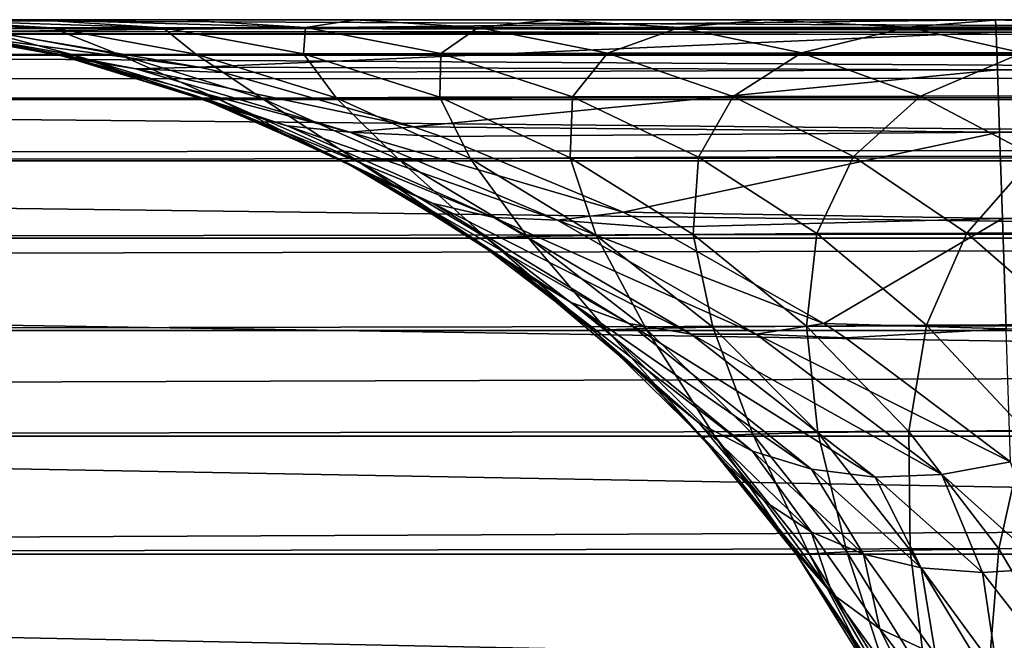
# Model space of a CAD drawing. Units: millimetres. Extents: x -23 to 23, y 0 to 193.
# Drawn here: x -19 to -18, y 168 to 168 of the extents above; entities that cross this region are included whole.
import ezdxf

# ---------------------------------------------------------------- set-up
doc = ezdxf.new("R2010")
doc.units = ezdxf.units.MM
doc.header["$LTSCALE"] = 81.481481
for name, color, linetype in [('54', 7, 'CONTINUOUS'), ('55', 7, 'CONTINUOUS'), ('62', 7, 'CONTINUOUS'), ('70', 7, 'CONTINUOUS'), ('71', 7, 'CONTINUOUS'), ('90', 7, 'CONTINUOUS'), ('98', 7, 'CONTINUOUS'), ('99', 7, 'CONTINUOUS')]:
    doc.layers.add(name, color=color, linetype=linetype)

msp = doc.modelspace()

# ---------------------------------------------------------------- linework, layer by layer
at = {"layer": '54', "linetype": 'Continuous'}
for points in [[(-21.98369, 168), (-19.01631, 168), (-16.47915, 167.9887, -0.23746), (-21.98369, 168)], [(-21.98369, 167.98796, -0.24504), (-21.98369, 168), (-16.47915, 167.9887, -0.23746), (-21.98369, 167.98796, -0.24504)], [(-19.01631, 168), (-18.84266, 167.99068, 0.21568), (-18.04466, 168), (-19.01631, 168)], [(-16.47915, 167.9887, -0.23746), (-19.01631, 168), (-18.04466, 168), (-16.47915, 167.9887, -0.23746)], [(-18.04466, 168), (-18.84266, 167.99068, 0.21568), (-18.04428, 167.99011, 0.2221), (-18.04466, 168)], [(-16.47915, 168), (-16.47915, 167.9887, -0.23746), (-18.04466, 168), (-16.47915, 168)], [(-16.47915, 167.95489, -0.47278), (-21.98369, 167.98796, -0.24504), (-16.47915, 167.9887, -0.23746), (-16.47915, 167.95489, -0.47278)], [(-21.98369, 167.95196, -0.48773), (-21.98369, 167.98796, -0.24504), (-16.47915, 167.95489, -0.47278), (-21.98369, 167.95196, -0.48773)], [(-18.84266, 167.99068, 0.21568), (-18.82574, 167.98876, 0.23675), (-18.04428, 167.99011, 0.2221), (-18.84266, 167.99068, 0.21568)], [(-18.82574, 167.98876, 0.23675), (-18.67112, 167.96274, 0.43004), (-18.04428, 167.99011, 0.2221), (-18.82574, 167.98876, 0.23675)], [(-18.04428, 167.99011, 0.2221), (-18.67112, 167.96274, 0.43004), (-18.04326, 167.96055, 0.4424), (-18.04428, 167.99011, 0.2221)], [(-18.67112, 167.96274, 0.43004), (-18.65202, 167.95842, 0.45404), (-18.04326, 167.96055, 0.4424), (-18.67112, 167.96274, 0.43004)], [(-18.65202, 167.95842, 0.45404), (-18.50258, 167.9158, 0.64337), (-18.04326, 167.96055, 0.4424), (-18.65202, 167.95842, 0.45404)], [(-18.04326, 167.96055, 0.4424), (-18.50258, 167.9158, 0.64337), (-18.04154, 167.91156, 0.65908), (-18.04326, 167.96055, 0.4424)], [(-16.47915, 167.89888, -0.70382), (-21.98369, 167.95196, -0.48773), (-16.47915, 167.95489, -0.47278), (-16.47915, 167.89888, -0.70382)], [(-21.98369, 167.89235, -0.72571), (-21.98369, 167.95196, -0.48773), (-16.47915, 167.89888, -0.70382), (-21.98369, 167.89235, -0.72571)], [(-18.50258, 167.9158, 0.64337), (-18.48085, 167.90823, 0.67113), (-18.04154, 167.91156, 0.65908), (-18.50258, 167.9158, 0.64337)], [(-18.48085, 167.90823, 0.67113), (-18.33767, 167.8487, 0.85651), (-18.04154, 167.91156, 0.65908), (-18.48085, 167.90823, 0.67113)], [(-18.04154, 167.91156, 0.65908), (-18.33767, 167.8487, 0.85651), (-18.03923, 167.84351, 0.87061), (-18.04154, 167.91156, 0.65908)], [(-16.47915, 167.82119, -0.92849), (-21.98369, 167.89235, -0.72571), (-16.47915, 167.89888, -0.70382), (-16.47915, 167.82119, -0.92849)], [(-21.98369, 167.8097, -0.95671), (-21.98369, 167.89235, -0.72571), (-16.47915, 167.82119, -0.92849), (-21.98369, 167.8097, -0.95671)], [(-18.33767, 167.8487, 0.85651), (-18.31268, 167.83648, 0.88931), (-18.03923, 167.84351, 0.87061), (-18.33767, 167.8487, 0.85651)], [(-18.31268, 167.83648, 0.88931), (-18.1798, 167.76088, 1.06698), (-18.03923, 167.84351, 0.87061), (-18.31268, 167.83648, 0.88931)], [(-18.03923, 167.84351, 0.87061), (-18.1798, 167.76088, 1.06698), (-18.03642, 167.75686, 1.07545), (-18.03923, 167.84351, 0.87061)], [(-16.47915, 167.7225, -1.14477), (-21.98369, 167.8097, -0.95671), (-16.47915, 167.82119, -0.92849), (-16.47915, 167.7225, -1.14477)], [(-21.98369, 167.7048, -1.17849), (-21.98369, 167.8097, -0.95671), (-16.47915, 167.7225, -1.14477), (-21.98369, 167.7048, -1.17849)], [(-18.1798, 167.76088, 1.06698), (-18.16271, 167.74972, 1.09031), (-18.03642, 167.75686, 1.07545), (-18.1798, 167.76088, 1.06698)], [(-18.16271, 167.74972, 1.09031), (-18.03308, 167.65227, 1.2719), (-18.03642, 167.75686, 1.07545), (-18.16271, 167.74972, 1.09031)], [(-16.47915, 167.60371, -1.3507), (-21.98369, 167.7048, -1.17849), (-16.47915, 167.7225, -1.14477), (-16.47915, 167.60371, -1.3507)], [(-21.98369, 167.57867, -1.38893), (-21.98369, 167.7048, -1.17849), (-16.47915, 167.60371, -1.3507), (-21.98369, 167.57867, -1.38893)], [(-16.47915, 167.4659, -1.54442), (-21.98369, 167.57867, -1.38893), (-16.47915, 167.60371, -1.3507), (-16.47915, 167.4659, -1.54442)], [(-21.98369, 167.43253, -1.58598), (-21.98369, 167.57867, -1.38893), (-16.47915, 167.4659, -1.54442), (-21.98369, 167.43253, -1.58598)]]:
    msp.add_3dface(points, dxfattribs=at)
at = {"layer": '55', "linetype": 'Continuous'}
for points in [[(-16.47915, 168), (-18.04466, 168), (-18.04428, 167.99011, 0.2221), (-16.47915, 168)], [(-16.47915, 168), (-18.04428, 167.99011, 0.2221), (-16.47915, 167.98843, 0.24022), (-16.47915, 168)], [(-18.04428, 167.99011, 0.2221), (-18.04326, 167.96055, 0.4424), (-16.47915, 167.98843, 0.24022), (-18.04428, 167.99011, 0.2221)], [(-16.47915, 167.98843, 0.24022), (-18.04326, 167.96055, 0.4424), (-16.47915, 167.95397, 0.47755), (-16.47915, 167.98843, 0.24022)], [(-18.04326, 167.96055, 0.4424), (-18.04154, 167.91156, 0.65908), (-16.47915, 167.95397, 0.47755), (-18.04326, 167.96055, 0.4424)], [(-16.47915, 167.95397, 0.47755), (-18.04154, 167.91156, 0.65908), (-16.47915, 167.89711, 0.70984), (-16.47915, 167.95397, 0.47755)], [(-18.04154, 167.91156, 0.65908), (-18.03923, 167.84351, 0.87061), (-16.47915, 167.89711, 0.70984), (-18.04154, 167.91156, 0.65908)], [(-16.47915, 167.89711, 0.70984), (-18.03923, 167.84351, 0.87061), (-16.47915, 167.81841, 0.9354), (-16.47915, 167.89711, 0.70984)], [(-18.03923, 167.84351, 0.87061), (-18.03642, 167.75686, 1.07545), (-16.47915, 167.81841, 0.9354), (-18.03923, 167.84351, 0.87061)]]:
    msp.add_3dface(points, dxfattribs=at)
at = {"layer": '62', "linetype": 'Continuous'}
for points in [[(-18.79905, 168, 51.22928), (-18.89316, 168, 50.93686), (-21.98369, 168, 82.48417), (-18.79905, 168, 51.22928)], [(-18.68426, 168, 51.50575), (-18.79905, 168, 51.22928), (-21.98369, 168, 82.48417), (-18.68426, 168, 51.50575)], [(-18.54838, 168, 51.76536), (-18.68426, 168, 51.50575), (-21.98369, 168, 82.48417), (-18.54838, 168, 51.76536)], [(-18.39464, 168, 52.00818), (-18.54838, 168, 51.76536), (-21.98369, 168, 82.48417), (-18.39464, 168, 52.00818)], [(-18.22658, 168, 52.2325), (-18.39464, 168, 52.00818), (-21.98369, 168, 82.48417), (-18.22658, 168, 52.2325)], [(-18.0427, 168, 52.43956), (-18.22658, 168, 52.2325), (-21.98369, 168, 82.48417), (-18.0427, 168, 52.43956)], [(-17.84247, 168, 52.63195), (-18.0427, 168, 52.43956), (-21.98369, 168, 82.48417), (-17.84247, 168, 52.63195)], [(-17.62542, 168, 52.80983), (-17.84247, 168, 52.63195), (-21.98369, 168, 82.48417), (-17.62542, 168, 52.80983)], [(-17.39584, 168, 52.96934), (-17.62542, 168, 52.80983), (-21.98369, 168, 82.48417), (-17.39584, 168, 52.96934)], [(-17.15386, 168, 53.1099), (-17.39584, 168, 52.96934), (-21.98369, 168, 82.48417), (-17.15386, 168, 53.1099)], [(-16.90149, 168, 53.23088), (-17.15386, 168, 53.1099), (-21.98369, 168, 82.48417), (-16.90149, 168, 53.23088)], [(-16.64261, 168, 53.33072), (-16.90149, 168, 53.23088), (-21.98369, 168, 82.48417), (-16.64261, 168, 53.33072)], [(-16.3758, 168, 53.40983), (-16.64261, 168, 53.33072), (-21.98369, 168, 82.48417), (-16.3758, 168, 53.40983)], [(-16.09926, 168, 53.46711), (-16.3758, 168, 53.40983), (-21.98369, 168, 82.48417), (-16.09926, 168, 53.46711)], [(-15.81297, 168, 53.50256), (-16.09926, 168, 53.46711), (-21.98369, 168, 82.48417), (-15.81297, 168, 53.50256)], [(-15.51713, 168, 53.51631), (-15.81297, 168, 53.50256), (-21.98369, 168, 82.48417), (-15.51713, 168, 53.51631)], [(15.51713, 168, 53.51631), (-15.51713, 168, 53.51631), (-21.98369, 168, 82.48417), (15.51713, 168, 53.51631)], [(15.83129, 168, 53.50145), (15.51713, 168, 53.51631), (-21.98369, 168, 82.48417), (15.83129, 168, 53.50145)], [(16.13749, 168, 53.46066), (15.83129, 168, 53.50145), (-21.98369, 168, 82.48417), (16.13749, 168, 53.46066)], [(16.43686, 168, 53.39316), (16.13749, 168, 53.46066), (-21.98369, 168, 82.48417), (16.43686, 168, 53.39316)], [(16.72928, 168, 53.29905), (16.43686, 168, 53.39316), (-21.98369, 168, 82.48417), (16.72928, 168, 53.29905)], [(17.00575, 168, 53.18426), (16.72928, 168, 53.29905), (-21.98369, 168, 82.48417), (17.00575, 168, 53.18426)], [(17.26536, 168, 53.04838), (17.00575, 168, 53.18426), (-21.98369, 168, 82.48417), (17.26536, 168, 53.04838)], [(17.50818, 168, 52.89464), (17.26536, 168, 53.04838), (-21.98369, 168, 82.48417), (17.50818, 168, 52.89464)], [(-21.98369, 168, 82.48417), (21.98369, 168, 82.48417), (17.50818, 168, 52.89464), (-21.98369, 168, 82.48417)], [(-21.97943, 168, 82.58993), (21.98369, 168, 82.48417), (-21.98369, 168, 82.48417), (-21.97943, 168, 82.58993)], [(21.98051, 168, 82.58726), (21.98369, 168, 82.48417), (-21.97943, 168, 82.58993), (21.98051, 168, 82.58726)], [(21.9726, 168, 82.68873), (21.98051, 168, 82.58726), (-21.97943, 168, 82.58993), (21.9726, 168, 82.68873)], [(-21.97098, 168, 82.69286), (21.9726, 168, 82.68873), (-21.97943, 168, 82.58993), (-21.97098, 168, 82.69286)], [(21.95996, 168, 82.78859), (21.9726, 168, 82.68873), (-21.97098, 168, 82.69286), (21.95996, 168, 82.78859)], [(-21.95834, 168, 82.79294), (21.95996, 168, 82.78859), (-21.97098, 168, 82.69286), (-21.95834, 168, 82.79294)], [(21.94258, 168, 82.88684), (21.95996, 168, 82.78859), (-21.95834, 168, 82.79294), (21.94258, 168, 82.88684)], [(-21.94151, 168, 82.89018), (21.94258, 168, 82.88684), (-21.95834, 168, 82.79294), (-21.94151, 168, 82.89018)], [(21.92045, 168, 82.9835), (21.94258, 168, 82.88684), (-21.94151, 168, 82.89018), (21.92045, 168, 82.9835)], [(-21.8951, 168, 83.07541), (21.92045, 168, 82.9835), (-21.94151, 168, 82.89018), (-21.8951, 168, 83.07541)], [(21.89342, 168, 83.07881), (21.92045, 168, 82.9835), (-21.8951, 168, 83.07541), (21.89342, 168, 83.07881)], [(-21.83192, 168, 83.24921), (21.89342, 168, 83.07881), (-21.8951, 168, 83.07541), (-21.83192, 168, 83.24921)], [(21.86164, 168, 83.17253), (21.89342, 168, 83.07881), (-21.83192, 168, 83.24921), (21.86164, 168, 83.17253)], [(21.82531, 168, 83.26436), (21.86164, 168, 83.17253), (-21.83192, 168, 83.24921), (21.82531, 168, 83.26436)], [(-21.75333, 168, 83.41625), (21.82531, 168, 83.26436), (-21.83192, 168, 83.24921), (-21.75333, 168, 83.41625)], [(21.78466, 168, 83.35397), (21.82531, 168, 83.26436), (-21.75333, 168, 83.41625), (21.78466, 168, 83.35397)], [(21.73955, 168, 83.44159), (21.78466, 168, 83.35397), (-21.75333, 168, 83.41625), (21.73955, 168, 83.44159)], [(-21.65963, 168, 83.57647), (21.73955, 168, 83.44159), (-21.75333, 168, 83.41625), (-21.65963, 168, 83.57647)], [(21.68975, 168, 83.52755), (21.73955, 168, 83.44159), (-21.65963, 168, 83.57647), (21.68975, 168, 83.52755)], [(21.63569, 168, 83.6112), (21.68975, 168, 83.52755), (-21.65963, 168, 83.57647), (21.63569, 168, 83.6112)], [(-21.5485, 168, 83.72939), (21.63569, 168, 83.6112), (-21.65963, 168, 83.57647), (-21.5485, 168, 83.72939)], [(21.57781, 168, 83.69184), (21.63569, 168, 83.6112), (-21.5485, 168, 83.72939), (21.57781, 168, 83.69184)], [(21.51643, 168, 83.76889), (21.57781, 168, 83.69184), (-21.5485, 168, 83.72939), (21.51643, 168, 83.76889)], [(-21.48542, 168, 83.80411), (21.51643, 168, 83.76889), (-21.5485, 168, 83.72939), (-21.48542, 168, 83.80411)], [(21.4505, 168, 83.84322), (21.51643, 168, 83.76889), (-21.48542, 168, 83.80411), (21.4505, 168, 83.84322)], [(-21.41773, 168, 83.87728), (21.4505, 168, 83.84322), (-21.48542, 168, 83.80411), (-21.41773, 168, 83.87728)], [(21.38055, 168, 83.9146), (21.4505, 168, 83.84322), (-21.41773, 168, 83.87728), (21.38055, 168, 83.9146)], [(-21.34626, 168, 83.94764), (21.38055, 168, 83.9146), (-21.41773, 168, 83.87728), (-21.34626, 168, 83.94764)], [(21.30776, 168, 83.98225), (21.38055, 168, 83.9146), (-21.34626, 168, 83.94764), (21.30776, 168, 83.98225)], [(-21.27184, 168, 84.01395), (21.30776, 168, 83.98225), (-21.34626, 168, 83.94764), (-21.27184, 168, 84.01395)], [(21.23333, 168, 84.04536), (21.30776, 168, 83.98225), (-21.27184, 168, 84.01395), (21.23333, 168, 84.04536)], [(-21.1947, 168, 84.07564), (21.23333, 168, 84.04536), (-21.27184, 168, 84.01395), (-21.1947, 168, 84.07564)], [(-21.11395, 168, 84.13382), (21.23333, 168, 84.04536), (-21.1947, 168, 84.07564), (-21.11395, 168, 84.13382)], [(21.08068, 168, 84.15686), (21.23333, 168, 84.04536), (-21.11395, 168, 84.13382), (21.08068, 168, 84.15686)], [(-21.03018, 168, 84.18815), (21.08068, 168, 84.15686), (-21.11395, 168, 84.13382), (-21.03018, 168, 84.18815)], [(-20.94407, 168, 84.2382), (21.08068, 168, 84.15686), (-21.03018, 168, 84.18815), (-20.94407, 168, 84.2382)], [(20.92037, 168, 84.25118), (21.08068, 168, 84.15686), (-20.94407, 168, 84.2382), (20.92037, 168, 84.25118)], [(-20.85629, 168, 84.28354), (20.92037, 168, 84.25118), (-20.94407, 168, 84.2382), (-20.85629, 168, 84.28354)], [(-20.76648, 168, 84.32441), (20.92037, 168, 84.25118), (-20.85629, 168, 84.28354), (-20.76648, 168, 84.32441)], [(20.75264, 168, 84.33043), (20.92037, 168, 84.25118), (-20.76648, 168, 84.32441), (20.75264, 168, 84.33043)], [(-20.67444, 168, 84.36093), (20.75264, 168, 84.33043), (-20.76648, 168, 84.32441), (-20.67444, 168, 84.36093)], [(-20.58049, 168, 84.3929), (20.75264, 168, 84.33043), (-20.67444, 168, 84.36093), (-20.58049, 168, 84.3929)], [(20.57755, 168, 84.39437), (20.75264, 168, 84.33043), (-20.58049, 168, 84.3929), (20.57755, 168, 84.39437)], [(-20.48494, 168, 84.42009), (20.57755, 168, 84.39437), (-20.58049, 168, 84.3929), (-20.48494, 168, 84.42009)], [(20.48603, 168, 84.42005), (20.57755, 168, 84.39437), (-20.48494, 168, 84.42009), (20.48603, 168, 84.42005)], [(-20.38801, 168, 84.44234), (20.48603, 168, 84.42005), (-20.48494, 168, 84.42009), (-20.38801, 168, 84.44234)], [(20.39128, 168, 84.4413), (20.48603, 168, 84.42005), (-20.38801, 168, 84.44234), (20.39128, 168, 84.4413)], [(20.29367, 168, 84.45827), (20.39128, 168, 84.4413), (-20.38801, 168, 84.44234), (20.29367, 168, 84.45827)], [(-20.28949, 168, 84.45981), (20.29367, 168, 84.45827), (-20.38801, 168, 84.44234), (-20.28949, 168, 84.45981)], [(20.19329, 168, 84.47099), (20.29367, 168, 84.45827), (-20.28949, 168, 84.45981), (20.19329, 168, 84.47099)], [(-20.18935, 168, 84.47253), (20.19329, 168, 84.47099), (-20.28949, 168, 84.45981), (-20.18935, 168, 84.47253)], [(20.09012, 168, 84.47947), (20.19329, 168, 84.47099), (-20.18935, 168, 84.47253), (20.09012, 168, 84.47947)], [(-20.08757, 168, 84.48049), (20.09012, 168, 84.47947), (-20.18935, 168, 84.47253), (-20.08757, 168, 84.48049)], [(-19.98417, 168, 84.48369), (20.09012, 168, 84.47947), (-20.08757, 168, 84.48049), (-19.98417, 168, 84.48369)], [(19.98417, 168, 84.48369), (20.09012, 168, 84.47947), (-19.98417, 168, 84.48369), (19.98417, 168, 84.48369)]]:
    msp.add_3dface(points, dxfattribs=at)
at = {"layer": '70', "linetype": 'Continuous'}
for points in [[(-18.89743, 167.99291, 50.01713), (-18.78012, 167.97171, 50.01713), (-18.89212, 167.99226, 0.25046), (-18.89743, 167.99291, 50.01713)], [(-18.89212, 167.99226, 0.25046), (-18.78012, 167.97171, 50.01713), (-18.85483, 167.98688, 0.32591), (-18.89212, 167.99226, 0.25046)], [(-18.85483, 167.98688, 0.32591), (-18.78012, 167.97171, 50.01713), (-18.78057, 167.97182, 0.47673), (-18.85483, 167.98688, 0.32591)], [(-18.78057, 167.97182, 0.47673), (-18.78012, 167.97171, 50.01713), (-18.76982, 167.96915, 0.49864), (-18.78057, 167.97182, 0.47673)], [(-18.78012, 167.97171, 50.01713), (-18.66617, 167.9367, 50.01713), (-18.76982, 167.96915, 0.49864), (-18.78012, 167.97171, 50.01713)], [(-18.76982, 167.96915, 0.49864), (-18.66617, 167.9367, 50.01713), (-18.70752, 167.95113, 0.62624), (-18.76982, 167.96915, 0.49864)], [(-18.70752, 167.95113, 0.62624), (-18.66617, 167.9367, 50.01713), (-18.64919, 167.93017, 0.74657), (-18.70752, 167.95113, 0.62624)], [(-18.66617, 167.9367, 50.01713), (-18.5572, 167.88838, 50.01713), (-18.64919, 167.93017, 0.74657), (-18.66617, 167.9367, 50.01713)], [(-18.64919, 167.93017, 0.74657), (-18.5572, 167.88838, 50.01713), (-18.63382, 167.92396, 0.7785), (-18.64919, 167.93017, 0.74657)], [(-18.63382, 167.92396, 0.7785), (-18.5572, 167.88838, 50.01713), (-18.56103, 167.89035, 0.93097), (-18.63382, 167.92396, 0.7785)], [(-18.56103, 167.89035, 0.93097), (-18.5572, 167.88838, 50.01713), (-18.53137, 167.87455, 0.99384), (-18.56103, 167.89035, 0.93097)], [(-18.5572, 167.88838, 50.01713), (-18.45475, 167.82744, 50.01713), (-18.53137, 167.87455, 0.99384), (-18.5572, 167.88838, 50.01713)], [(-18.53137, 167.87455, 0.99384), (-18.45475, 167.82744, 50.01713), (-18.49085, 167.85082, 1.08061), (-18.53137, 167.87455, 0.99384)], [(-18.49085, 167.85082, 1.08061), (-18.45475, 167.82744, 50.01713), (-18.42675, 167.80773, 1.22017), (-18.49085, 167.85082, 1.08061)], [(-18.45475, 167.82744, 50.01713), (-18.36028, 167.75474, 50.01713), (-18.42675, 167.80773, 1.22017), (-18.45475, 167.82744, 50.01713)], [(-18.42675, 167.80773, 1.22017), (-18.36028, 167.75474, 50.01713), (-18.41919, 167.80215, 1.23686), (-18.42675, 167.80773, 1.22017)], [(-18.41919, 167.80215, 1.23686), (-18.36028, 167.75474, 50.01713), (-18.36788, 167.76128, 1.35155), (-18.41919, 167.80215, 1.23686)], [(-18.36028, 167.75474, 50.01713), (-18.314, 167.71188, 1.47541), (-18.36788, 167.76128, 1.35155), (-18.36028, 167.75474, 50.01713)], [(-18.27513, 167.67131, 50.01713), (-18.314, 167.71188, 1.47541), (-18.36028, 167.75474, 50.01713), (-18.27513, 167.67131, 50.01713)], [(-18.25697, 167.6507, 1.61154), (-18.314, 167.71188, 1.47541), (-18.27513, 167.67131, 50.01713), (-18.25697, 167.6507, 1.61154)], [(-18.20051, 167.57834, 50.01713), (-18.25697, 167.6507, 1.61154), (-18.27513, 167.67131, 50.01713), (-18.20051, 167.57834, 50.01713)], [(-18.20508, 167.58473, 1.74192), (-18.25697, 167.6507, 1.61154), (-18.20051, 167.57834, 50.01713), (-18.20508, 167.58473, 1.74192)], [(-18.16022, 167.51683, 1.86169), (-18.20508, 167.58473, 1.74192), (-18.20051, 167.57834, 50.01713), (-18.16022, 167.51683, 1.86169)], [(-18.13749, 167.47716, 50.01713), (-18.16022, 167.51683, 1.86169), (-18.20051, 167.57834, 50.01713), (-18.13749, 167.47716, 50.01713)], [(-18.15457, 167.50736, 1.87745), (-18.16022, 167.51683, 1.86169), (-18.13749, 167.47716, 50.01713), (-18.15457, 167.50736, 1.87745)]]:
    msp.add_3dface(points, dxfattribs=at)
at = {"layer": '71', "linetype": 'Continuous'}
for points in [[(-18.96066, 168, 50.63749), (-18.89316, 168, 50.93686), (-18.78721, 167.99351, 50.89361), (-18.96066, 168, 50.63749)], [(-18.84963, 167.99333, 50.60484), (-18.96066, 168, 50.63749), (-18.78721, 167.99351, 50.89361), (-18.84963, 167.99333, 50.60484)], [(-18.89316, 168, 50.93686), (-18.79905, 168, 51.22928), (-18.69962, 167.99366, 51.17579), (-18.89316, 168, 50.93686)], [(-18.78721, 167.99351, 50.89361), (-18.89316, 168, 50.93686), (-18.69962, 167.99366, 51.17579), (-18.78721, 167.99351, 50.89361)], [(-18.79905, 168, 51.22928), (-18.68426, 168, 51.50575), (-18.58755, 167.99379, 51.44923), (-18.79905, 168, 51.22928)], [(-18.69962, 167.99366, 51.17579), (-18.79905, 168, 51.22928), (-18.58755, 167.99379, 51.44923), (-18.69962, 167.99366, 51.17579)], [(-18.68426, 168, 51.50575), (-18.54838, 168, 51.76536), (-18.58755, 167.99379, 51.44923), (-18.68426, 168, 51.50575)], [(-18.58755, 167.99379, 51.44923), (-18.54838, 168, 51.76536), (-18.45181, 167.99387, 51.71183), (-18.58755, 167.99379, 51.44923)], [(-18.54838, 168, 51.76536), (-18.39464, 168, 52.00818), (-18.45181, 167.99387, 51.71183), (-18.54838, 168, 51.76536)], [(-18.45181, 167.99387, 51.71183), (-18.39464, 168, 52.00818), (-18.29349, 167.99395, 51.96153), (-18.45181, 167.99387, 51.71183)], [(-18.39464, 168, 52.00818), (-18.22658, 168, 52.2325), (-18.29349, 167.99395, 51.96153), (-18.39464, 168, 52.00818)], [(-18.29349, 167.99395, 51.96153), (-18.22658, 168, 52.2325), (-18.11378, 167.99399, 52.19633), (-18.29349, 167.99395, 51.96153)], [(-18.22658, 168, 52.2325), (-18.0427, 168, 52.43956), (-18.11378, 167.99399, 52.19633), (-18.22658, 168, 52.2325)], [(-18.11378, 167.99399, 52.19633), (-18.0427, 168, 52.43956), (-17.9141, 167.99401, 52.41442), (-18.11378, 167.99399, 52.19633)], [(-18.0427, 168, 52.43956), (-17.84247, 168, 52.63195), (-17.9141, 167.99401, 52.41442), (-18.0427, 168, 52.43956)], [(-18.78012, 167.97171, 50.01713), (-18.89743, 167.99291, 50.01713), (-18.88643, 167.99311, 50.31182), (-18.78012, 167.97171, 50.01713)], [(-18.88643, 167.99311, 50.31182), (-18.84963, 167.99333, 50.60484), (-18.76953, 167.97214, 50.3016), (-18.88643, 167.99311, 50.31182)], [(-18.78012, 167.97171, 50.01713), (-18.88643, 167.99311, 50.31182), (-18.76953, 167.97214, 50.3016), (-18.78012, 167.97171, 50.01713)], [(-18.84963, 167.99333, 50.60484), (-18.78721, 167.99351, 50.89361), (-18.73403, 167.97255, 50.58446), (-18.84963, 167.99333, 50.60484)], [(-18.76953, 167.97214, 50.3016), (-18.84963, 167.99333, 50.60484), (-18.73403, 167.97255, 50.58446), (-18.76953, 167.97214, 50.3016)], [(-18.78721, 167.99351, 50.89361), (-18.69962, 167.99366, 51.17579), (-18.67379, 167.97292, 50.86322), (-18.78721, 167.99351, 50.89361)], [(-18.73403, 167.97255, 50.58446), (-18.78721, 167.99351, 50.89361), (-18.67379, 167.97292, 50.86322), (-18.73403, 167.97255, 50.58446)], [(-18.69962, 167.99366, 51.17579), (-18.58755, 167.99379, 51.44923), (-18.58926, 167.97323, 51.13562), (-18.69962, 167.99366, 51.17579)], [(-18.67379, 167.97292, 50.86322), (-18.69962, 167.99366, 51.17579), (-18.58926, 167.97323, 51.13562), (-18.67379, 167.97292, 50.86322)], [(-18.58926, 167.97323, 51.13562), (-18.58755, 167.99379, 51.44923), (-18.48109, 167.97348, 51.39959), (-18.58926, 167.97323, 51.13562)], [(-18.58755, 167.99379, 51.44923), (-18.45181, 167.99387, 51.71183), (-18.48109, 167.97348, 51.39959), (-18.58755, 167.99379, 51.44923)], [(-18.48109, 167.97348, 51.39959), (-18.45181, 167.99387, 51.71183), (-18.35007, 167.97367, 51.65309), (-18.48109, 167.97348, 51.39959)], [(-18.45181, 167.99387, 51.71183), (-18.29349, 167.99395, 51.96153), (-18.35007, 167.97367, 51.65309), (-18.45181, 167.99387, 51.71183)], [(-18.35007, 167.97367, 51.65309), (-18.29349, 167.99395, 51.96153), (-18.19725, 167.97383, 51.89414), (-18.35007, 167.97367, 51.65309)], [(-18.29349, 167.99395, 51.96153), (-18.11378, 167.99399, 52.19633), (-18.19725, 167.97383, 51.89414), (-18.29349, 167.99395, 51.96153)], [(-18.19725, 167.97383, 51.89414), (-18.11378, 167.99399, 52.19633), (-18.02377, 167.97391, 52.1208), (-18.19725, 167.97383, 51.89414)], [(-18.11378, 167.99399, 52.19633), (-17.9141, 167.99401, 52.41442), (-18.02377, 167.97391, 52.1208), (-18.11378, 167.99399, 52.19633)], [(-18.66617, 167.9367, 50.01713), (-18.78012, 167.97171, 50.01713), (-18.76953, 167.97214, 50.3016), (-18.66617, 167.9367, 50.01713)], [(-18.76953, 167.97214, 50.3016), (-18.73403, 167.97255, 50.58446), (-18.65595, 167.93735, 50.29167), (-18.76953, 167.97214, 50.3016)], [(-18.66617, 167.9367, 50.01713), (-18.76953, 167.97214, 50.3016), (-18.65595, 167.93735, 50.29167), (-18.66617, 167.9367, 50.01713)], [(-18.73403, 167.97255, 50.58446), (-18.67379, 167.97292, 50.86322), (-18.62169, 167.93796, 50.56466), (-18.73403, 167.97255, 50.58446)], [(-18.65595, 167.93735, 50.29167), (-18.73403, 167.97255, 50.58446), (-18.62169, 167.93796, 50.56466), (-18.65595, 167.93735, 50.29167)], [(-18.67379, 167.97292, 50.86322), (-18.58926, 167.97323, 51.13562), (-18.56355, 167.93851, 50.83368), (-18.67379, 167.97292, 50.86322)], [(-18.62169, 167.93796, 50.56466), (-18.67379, 167.97292, 50.86322), (-18.56355, 167.93851, 50.83368), (-18.62169, 167.93796, 50.56466)], [(-18.58926, 167.97323, 51.13562), (-18.48109, 167.97348, 51.39959), (-18.48197, 167.93896, 51.09657), (-18.58926, 167.97323, 51.13562)], [(-18.56355, 167.93851, 50.83368), (-18.58926, 167.97323, 51.13562), (-18.48197, 167.93896, 51.09657), (-18.56355, 167.93851, 50.83368)], [(-18.48197, 167.93896, 51.09657), (-18.48109, 167.97348, 51.39959), (-18.37758, 167.93935, 51.35132), (-18.48197, 167.93896, 51.09657)], [(-18.48109, 167.97348, 51.39959), (-18.35007, 167.97367, 51.65309), (-18.37758, 167.93935, 51.35132), (-18.48109, 167.97348, 51.39959)], [(-18.37758, 167.93935, 51.35132), (-18.35007, 167.97367, 51.65309), (-18.25114, 167.93964, 51.59596), (-18.37758, 167.93935, 51.35132)], [(-18.35007, 167.97367, 51.65309), (-18.19725, 167.97383, 51.89414), (-18.25114, 167.93964, 51.59596), (-18.35007, 167.97367, 51.65309)], [(-18.25114, 167.93964, 51.59596), (-18.19725, 167.97383, 51.89414), (-18.10365, 167.93986, 51.82859), (-18.25114, 167.93964, 51.59596)], [(-18.19725, 167.97383, 51.89414), (-18.02377, 167.97391, 52.1208), (-18.10365, 167.93986, 51.82859), (-18.19725, 167.97383, 51.89414)], [(-18.10365, 167.93986, 51.82859), (-18.02377, 167.97391, 52.1208), (-17.93623, 167.93999, 52.04734), (-18.10365, 167.93986, 51.82859)], [(-18.5572, 167.88838, 50.01713), (-18.66617, 167.9367, 50.01713), (-18.65595, 167.93735, 50.29167), (-18.5572, 167.88838, 50.01713)], [(-18.65595, 167.93735, 50.29167), (-18.62169, 167.93796, 50.56466), (-18.5473, 167.88924, 50.28217), (-18.65595, 167.93735, 50.29167)], [(-18.5572, 167.88838, 50.01713), (-18.65595, 167.93735, 50.29167), (-18.5473, 167.88924, 50.28217), (-18.5572, 167.88838, 50.01713)], [(-18.62169, 167.93796, 50.56466), (-18.56355, 167.93851, 50.83368), (-18.51419, 167.89004, 50.54571), (-18.62169, 167.93796, 50.56466)], [(-18.5473, 167.88924, 50.28217), (-18.62169, 167.93796, 50.56466), (-18.51419, 167.89004, 50.54571), (-18.5473, 167.88924, 50.28217)], [(-18.56355, 167.93851, 50.83368), (-18.48197, 167.93896, 51.09657), (-18.45805, 167.89075, 50.80541), (-18.56355, 167.93851, 50.83368)], [(-18.51419, 167.89004, 50.54571), (-18.56355, 167.93851, 50.83368), (-18.45805, 167.89075, 50.80541), (-18.51419, 167.89004, 50.54571)], [(-18.48197, 167.93896, 51.09657), (-18.37758, 167.93935, 51.35132), (-18.37928, 167.89136, 51.05919), (-18.48197, 167.93896, 51.09657)], [(-18.45805, 167.89075, 50.80541), (-18.48197, 167.93896, 51.09657), (-18.37928, 167.89136, 51.05919), (-18.45805, 167.89075, 50.80541)], [(-18.37928, 167.89136, 51.05919), (-18.37758, 167.93935, 51.35132), (-18.27849, 167.89186, 51.30511), (-18.37928, 167.89136, 51.05919)], [(-18.37758, 167.93935, 51.35132), (-18.25114, 167.93964, 51.59596), (-18.27849, 167.89186, 51.30511), (-18.37758, 167.93935, 51.35132)], [(-18.27849, 167.89186, 51.30511), (-18.25114, 167.93964, 51.59596), (-18.15641, 167.89225, 51.54127), (-18.27849, 167.89186, 51.30511)], [(-18.25114, 167.93964, 51.59596), (-18.10365, 167.93986, 51.82859), (-18.15641, 167.89225, 51.54127), (-18.25114, 167.93964, 51.59596)], [(-18.15641, 167.89225, 51.54127), (-18.10365, 167.93986, 51.82859), (-18.01403, 167.89254, 51.76583), (-18.15641, 167.89225, 51.54127)], [(-18.10365, 167.93986, 51.82859), (-17.93623, 167.93999, 52.04734), (-18.01403, 167.89254, 51.76583), (-18.10365, 167.93986, 51.82859)], [(-18.45475, 167.82744, 50.01713), (-18.5572, 167.88838, 50.01713), (-18.5473, 167.88924, 50.28217), (-18.45475, 167.82744, 50.01713)], [(-18.5473, 167.88924, 50.28217), (-18.51419, 167.89004, 50.54571), (-18.44512, 167.82849, 50.27324), (-18.5473, 167.88924, 50.28217)], [(-18.45475, 167.82744, 50.01713), (-18.5473, 167.88924, 50.28217), (-18.44512, 167.82849, 50.27324), (-18.45475, 167.82744, 50.01713)], [(-18.51419, 167.89004, 50.54571), (-18.45805, 167.89075, 50.80541), (-18.41308, 167.82947, 50.52788), (-18.51419, 167.89004, 50.54571)], [(-18.44512, 167.82849, 50.27324), (-18.51419, 167.89004, 50.54571), (-18.41308, 167.82947, 50.52788), (-18.44512, 167.82849, 50.27324)], [(-18.45805, 167.89075, 50.80541), (-18.37928, 167.89136, 51.05919), (-18.35879, 167.83034, 50.77882), (-18.45805, 167.89075, 50.80541)], [(-18.41308, 167.82947, 50.52788), (-18.45805, 167.89075, 50.80541), (-18.35879, 167.83034, 50.77882), (-18.41308, 167.82947, 50.52788)], [(-18.37928, 167.89136, 51.05919), (-18.27849, 167.89186, 51.30511), (-18.28263, 167.83108, 51.02401), (-18.37928, 167.89136, 51.05919)], [(-18.35879, 167.83034, 50.77882), (-18.37928, 167.89136, 51.05919), (-18.28263, 167.83108, 51.02401), (-18.35879, 167.83034, 50.77882)], [(-18.28263, 167.83108, 51.02401), (-18.27849, 167.89186, 51.30511), (-18.18522, 167.8317, 51.26161), (-18.28263, 167.83108, 51.02401)], [(-18.27849, 167.89186, 51.30511), (-18.15641, 167.89225, 51.54127), (-18.18522, 167.8317, 51.26161), (-18.27849, 167.89186, 51.30511)], [(-18.18522, 167.8317, 51.26161), (-18.15641, 167.89225, 51.54127), (-18.06724, 167.83218, 51.48979), (-18.18522, 167.8317, 51.26161)], [(-18.15641, 167.89225, 51.54127), (-18.01403, 167.89254, 51.76583), (-18.06724, 167.83218, 51.48979), (-18.15641, 167.89225, 51.54127)], [(-18.06724, 167.83218, 51.48979), (-18.01403, 167.89254, 51.76583), (-17.92965, 167.83254, 51.70675), (-18.06724, 167.83218, 51.48979)], [(-18.06724, 167.83218, 51.48979), (-17.92965, 167.83254, 51.70675), (-17.98489, 167.76029, 51.44224), (-18.06724, 167.83218, 51.48979)], [(-18.36028, 167.75474, 50.01713), (-18.45475, 167.82744, 50.01713), (-18.44512, 167.82849, 50.27324), (-18.36028, 167.75474, 50.01713)], [(-18.44512, 167.82849, 50.27324), (-18.41308, 167.82947, 50.52788), (-18.35087, 167.75597, 50.265), (-18.44512, 167.82849, 50.27324)], [(-18.36028, 167.75474, 50.01713), (-18.44512, 167.82849, 50.27324), (-18.35087, 167.75597, 50.265), (-18.36028, 167.75474, 50.01713)], [(-18.41308, 167.82947, 50.52788), (-18.35879, 167.83034, 50.77882), (-18.31979, 167.75712, 50.51144), (-18.41308, 167.82947, 50.52788)], [(-18.35087, 167.75597, 50.265), (-18.41308, 167.82947, 50.52788), (-18.31979, 167.75712, 50.51144), (-18.35087, 167.75597, 50.265)], [(-18.35879, 167.83034, 50.77882), (-18.28263, 167.83108, 51.02401), (-18.26717, 167.75813, 50.75427), (-18.35879, 167.83034, 50.77882)], [(-18.31979, 167.75712, 50.51144), (-18.35879, 167.83034, 50.77882), (-18.26717, 167.75813, 50.75427), (-18.31979, 167.75712, 50.51144)], [(-18.28263, 167.83108, 51.02401), (-18.18522, 167.8317, 51.26161), (-18.19342, 167.759, 50.99154), (-18.28263, 167.83108, 51.02401)], [(-18.26717, 167.75813, 50.75427), (-18.28263, 167.83108, 51.02401), (-18.19342, 167.759, 50.99154), (-18.26717, 167.75813, 50.75427)], [(-18.19342, 167.759, 50.99154), (-18.18522, 167.8317, 51.26161), (-18.0991, 167.75972, 51.22145), (-18.19342, 167.759, 50.99154)], [(-18.18522, 167.8317, 51.26161), (-18.06724, 167.83218, 51.48979), (-18.0991, 167.75972, 51.22145), (-18.18522, 167.8317, 51.26161)], [(-18.0991, 167.75972, 51.22145), (-18.06724, 167.83218, 51.48979), (-17.98489, 167.76029, 51.44224), (-18.0991, 167.75972, 51.22145)], [(-18.27513, 167.67131, 50.01713), (-18.36028, 167.75474, 50.01713), (-18.35087, 167.75597, 50.265), (-18.27513, 167.67131, 50.01713)], [(-18.35087, 167.75597, 50.265), (-18.31979, 167.75712, 50.51144), (-18.26589, 167.67271, 50.25757), (-18.35087, 167.75597, 50.265)], [(-18.27513, 167.67131, 50.01713), (-18.35087, 167.75597, 50.265), (-18.26589, 167.67271, 50.25757), (-18.27513, 167.67131, 50.01713)], [(-18.31979, 167.75712, 50.51144), (-18.26717, 167.75813, 50.75427), (-18.23563, 167.674, 50.4966), (-18.31979, 167.75712, 50.51144)], [(-18.26589, 167.67271, 50.25757), (-18.31979, 167.75712, 50.51144), (-18.23563, 167.674, 50.4966), (-18.26589, 167.67271, 50.25757)], [(-18.26717, 167.75813, 50.75427), (-18.19342, 167.759, 50.99154), (-18.18451, 167.67515, 50.73212), (-18.26717, 167.75813, 50.75427)], [(-18.23563, 167.674, 50.4966), (-18.26717, 167.75813, 50.75427), (-18.18451, 167.67515, 50.73212), (-18.23563, 167.674, 50.4966)], [(-18.19342, 167.759, 50.99154), (-18.0991, 167.75972, 51.22145), (-18.11289, 167.67613, 50.96223), (-18.19342, 167.759, 50.99154)], [(-18.18451, 167.67515, 50.73212), (-18.19342, 167.759, 50.99154), (-18.11289, 167.67613, 50.96223), (-18.18451, 167.67515, 50.73212)], [(-18.11289, 167.67613, 50.96223), (-18.0991, 167.75972, 51.22145), (-18.02135, 167.67695, 51.1852), (-18.11289, 167.67613, 50.96223)], [(-18.0991, 167.75972, 51.22145), (-17.98489, 167.76029, 51.44224), (-18.02135, 167.67695, 51.1852), (-18.0991, 167.75972, 51.22145)], [(-18.20051, 167.57834, 50.01713), (-18.27513, 167.67131, 50.01713), (-18.26589, 167.67271, 50.25757), (-18.20051, 167.57834, 50.01713)], [(-18.26589, 167.67271, 50.25757), (-18.23563, 167.674, 50.4966), (-18.19138, 167.57989, 50.25106), (-18.26589, 167.67271, 50.25757)], [(-18.20051, 167.57834, 50.01713), (-18.26589, 167.67271, 50.25757), (-18.19138, 167.57989, 50.25106), (-18.20051, 167.57834, 50.01713)], [(-18.23563, 167.674, 50.4966), (-18.18451, 167.67515, 50.73212), (-18.16182, 167.58131, 50.48359), (-18.23563, 167.674, 50.4966)], [(-18.19138, 167.57989, 50.25106), (-18.23563, 167.674, 50.4966), (-18.16182, 167.58131, 50.48359), (-18.19138, 167.57989, 50.25106)], [(-18.18451, 167.67515, 50.73212), (-18.11289, 167.67613, 50.96223), (-18.11197, 167.58257, 50.71269), (-18.18451, 167.67515, 50.73212)], [(-18.16182, 167.58131, 50.48359), (-18.18451, 167.67515, 50.73212), (-18.11197, 167.58257, 50.71269), (-18.16182, 167.58131, 50.48359)], [(-18.11289, 167.67613, 50.96223), (-18.02135, 167.67695, 51.1852), (-18.04221, 167.58365, 50.93651), (-18.11289, 167.67613, 50.96223)], [(-18.11197, 167.58257, 50.71269), (-18.11289, 167.67613, 50.96223), (-18.04221, 167.58365, 50.93651), (-18.11197, 167.58257, 50.71269)], [(-18.04221, 167.58365, 50.93651), (-18.02135, 167.67695, 51.1852), (-17.95308, 167.58456, 51.15337), (-18.04221, 167.58365, 50.93651)], [(-18.04221, 167.58365, 50.93651), (-17.95308, 167.58456, 51.15337), (-17.98237, 167.48288, 50.91473), (-18.04221, 167.58365, 50.93651)], [(-18.13749, 167.47716, 50.01713), (-18.20051, 167.57834, 50.01713), (-18.19138, 167.57989, 50.25106), (-18.13749, 167.47716, 50.01713)], [(-18.19138, 167.57989, 50.25106), (-18.16182, 167.58131, 50.48359), (-18.12841, 167.47883, 50.24555), (-18.19138, 167.57989, 50.25106)], [(-18.13749, 167.47716, 50.01713), (-18.19138, 167.57989, 50.25106), (-18.12841, 167.47883, 50.24555), (-18.13749, 167.47716, 50.01713)], [(-18.16182, 167.58131, 50.48359), (-18.11197, 167.58257, 50.71269), (-18.09939, 167.48036, 50.47258), (-18.16182, 167.58131, 50.48359)], [(-18.12841, 167.47883, 50.24555), (-18.16182, 167.58131, 50.48359), (-18.09939, 167.48036, 50.47258), (-18.12841, 167.47883, 50.24555)], [(-18.11197, 167.58257, 50.71269), (-18.04221, 167.58365, 50.93651), (-18.05058, 167.48172, 50.69624), (-18.11197, 167.58257, 50.71269)], [(-18.09939, 167.48036, 50.47258), (-18.11197, 167.58257, 50.71269), (-18.05058, 167.48172, 50.69624), (-18.09939, 167.48036, 50.47258)], [(-18.05058, 167.48172, 50.69624), (-18.04221, 167.58365, 50.93651), (-17.98237, 167.48288, 50.91473), (-18.05058, 167.48172, 50.69624)]]:
    msp.add_3dface(points, dxfattribs=at)
at = {"layer": '90', "linetype": 'Continuous'}
for points in [[(19.98417, 168, 84.48369), (-19.98417, 168, 84.48369), (-19.98417, 167.99306, 84.60127), (19.98417, 168, 84.48369)], [(19.98417, 168, 84.48369), (-19.98417, 167.99306, 84.60127), (19.98417, 167.99306, 84.60127), (19.98417, 168, 84.48369)], [(-19.98417, 167.99306, 84.60127), (-19.98417, 167.97202, 84.7186), (19.98417, 167.99306, 84.60127), (-19.98417, 167.99306, 84.60127)], [(19.98417, 167.99306, 84.60127), (-19.98417, 167.97202, 84.7186), (19.98417, 167.97202, 84.7186), (19.98417, 167.99306, 84.60127)], [(-19.98417, 167.97202, 84.7186), (-19.98417, 167.93716, 84.8326), (19.98417, 167.97202, 84.7186), (-19.98417, 167.97202, 84.7186)], [(19.98417, 167.97202, 84.7186), (-19.98417, 167.93716, 84.8326), (19.98417, 167.93716, 84.8326), (19.98417, 167.97202, 84.7186)], [(-19.98417, 167.93716, 84.8326), (-19.98417, 167.88898, 84.94164), (19.98417, 167.93716, 84.8326), (-19.98417, 167.93716, 84.8326)], [(19.98417, 167.93716, 84.8326), (-19.98417, 167.88898, 84.94164), (19.98417, 167.88898, 84.94164), (19.98417, 167.93716, 84.8326)], [(-19.98417, 167.88898, 84.94164), (-19.98417, 167.82817, 85.04417), (19.98417, 167.88898, 84.94164), (-19.98417, 167.88898, 84.94164)], [(19.98417, 167.88898, 84.94164), (-19.98417, 167.82817, 85.04417), (19.98417, 167.82817, 85.04417), (19.98417, 167.88898, 84.94164)], [(-19.98417, 167.82817, 85.04417), (-19.98417, 167.7556, 85.13873), (19.98417, 167.82817, 85.04417), (-19.98417, 167.82817, 85.04417)], [(19.98417, 167.82817, 85.04417), (-19.98417, 167.7556, 85.13873), (19.98417, 167.7556, 85.13873), (19.98417, 167.82817, 85.04417)], [(-19.98417, 167.7556, 85.13873), (-19.98417, 167.67228, 85.22399), (19.98417, 167.7556, 85.13873), (-19.98417, 167.7556, 85.13873)], [(19.98417, 167.7556, 85.13873), (-19.98417, 167.67228, 85.22399), (19.98417, 167.67228, 85.22399), (19.98417, 167.7556, 85.13873)], [(-19.98417, 167.67228, 85.22399), (-19.98417, 167.57941, 85.29873), (19.98417, 167.67228, 85.22399), (-19.98417, 167.67228, 85.22399)], [(19.98417, 167.67228, 85.22399), (-19.98417, 167.57941, 85.29873), (19.98417, 167.57941, 85.29873), (19.98417, 167.67228, 85.22399)], [(-19.98417, 167.57941, 85.29873), (-19.98417, 167.47831, 85.36188), (19.98417, 167.57941, 85.29873), (-19.98417, 167.57941, 85.29873)], [(19.98417, 167.57941, 85.29873), (-19.98417, 167.47831, 85.36188), (19.98417, 167.47831, 85.36188), (19.98417, 167.57941, 85.29873)]]:
    msp.add_3dface(points, dxfattribs=at)
at = {"layer": '98', "linetype": 'Continuous'}
for points in [[(-18.314, 167.71188, 1.47541), (-18.25697, 167.6507, 1.61154), (-18.22614, 167.62098, 1.57384), (-18.314, 167.71188, 1.47541)], [(-18.314, 167.71188, 1.47541), (-18.22614, 167.62098, 1.57384), (-18.27781, 167.68264, 1.43645), (-18.314, 167.71188, 1.47541)], [(-18.22614, 167.62098, 1.57384), (-18.18971, 167.5971, 1.53701), (-18.27781, 167.68264, 1.43645), (-18.22614, 167.62098, 1.57384)], [(-18.27781, 167.68264, 1.43645), (-18.18971, 167.5971, 1.53701), (-18.23599, 167.66063, 1.39839), (-18.27781, 167.68264, 1.43645)], [(-18.18971, 167.5971, 1.53701), (-18.14848, 167.57961, 1.5017), (-18.23599, 167.66063, 1.39839), (-18.18971, 167.5971, 1.53701)], [(-18.23599, 167.66063, 1.39839), (-18.14848, 167.57961, 1.5017), (-18.1895, 167.64635, 1.3621), (-18.23599, 167.66063, 1.39839)], [(-18.25697, 167.6507, 1.61154), (-18.17313, 167.54841, 1.70396), (-18.22614, 167.62098, 1.57384), (-18.25697, 167.6507, 1.61154)], [(-18.25697, 167.6507, 1.61154), (-18.20508, 167.58473, 1.74192), (-18.17313, 167.54841, 1.70396), (-18.25697, 167.6507, 1.61154)], [(-18.00468, 167.5683, 1.41177), (-18.03308, 167.65227, 1.2719), (-18.08686, 167.64212, 1.29812), (-18.00468, 167.5683, 1.41177)], [(-18.14848, 167.57961, 1.5017), (-18.10327, 167.56885, 1.46861), (-18.1895, 167.64635, 1.3621), (-18.14848, 167.57961, 1.5017)], [(-18.1895, 167.64635, 1.3621), (-18.10327, 167.56885, 1.46861), (-18.1394, 167.64013, 1.32842), (-18.1895, 167.64635, 1.3621)], [(-18.1394, 167.64013, 1.32842), (-18.05501, 167.56505, 1.43843), (-18.08686, 167.64212, 1.29812), (-18.1394, 167.64013, 1.32842)], [(-18.10327, 167.56885, 1.46861), (-18.05501, 167.56505, 1.43843), (-18.1394, 167.64013, 1.32842), (-18.10327, 167.56885, 1.46861)], [(-18.05501, 167.56505, 1.43843), (-18.00468, 167.5683, 1.41177), (-18.08686, 167.64212, 1.29812), (-18.05501, 167.56505, 1.43843)], [(-18.22614, 167.62098, 1.57384), (-18.17313, 167.54841, 1.70396), (-18.18971, 167.5971, 1.53701), (-18.22614, 167.62098, 1.57384)], [(-18.17313, 167.54841, 1.70396), (-18.1357, 167.52078, 1.66289), (-18.18971, 167.5971, 1.53701), (-18.17313, 167.54841, 1.70396)], [(-18.18971, 167.5971, 1.53701), (-18.1357, 167.52078, 1.66289), (-18.14848, 167.57961, 1.5017), (-18.18971, 167.5971, 1.53701)], [(-18.20508, 167.58473, 1.74192), (-18.16022, 167.51683, 1.86169), (-18.12963, 167.47346, 1.83663), (-18.20508, 167.58473, 1.74192)], [(-18.20508, 167.58473, 1.74192), (-18.12963, 167.47346, 1.83663), (-18.17313, 167.54841, 1.70396), (-18.20508, 167.58473, 1.74192)], [(-18.1357, 167.52078, 1.66289), (-18.09208, 167.50023, 1.62383), (-18.14848, 167.57961, 1.5017), (-18.1357, 167.52078, 1.66289)], [(-18.14848, 167.57961, 1.5017), (-18.09208, 167.50023, 1.62383), (-18.10327, 167.56885, 1.46861), (-18.14848, 167.57961, 1.5017)], [(-18.09208, 167.50023, 1.62383), (-18.04332, 167.48727, 1.58771), (-18.10327, 167.56885, 1.46861), (-18.09208, 167.50023, 1.62383)], [(-18.10327, 167.56885, 1.46861), (-18.04332, 167.48727, 1.58771), (-18.05501, 167.56505, 1.43843), (-18.10327, 167.56885, 1.46861)], [(-18.05501, 167.56505, 1.43843), (-17.99058, 167.48221, 1.5554), (-18.00468, 167.5683, 1.41177), (-18.05501, 167.56505, 1.43843)], [(-18.04332, 167.48727, 1.58771), (-17.99058, 167.48221, 1.5554), (-18.05501, 167.56505, 1.43843), (-18.04332, 167.48727, 1.58771)], [(-18.12963, 167.47346, 1.83663), (-18.09793, 167.44483, 1.79646), (-18.17313, 167.54841, 1.70396), (-18.12963, 167.47346, 1.83663)], [(-18.17313, 167.54841, 1.70396), (-18.09793, 167.44483, 1.79646), (-18.1357, 167.52078, 1.66289), (-18.17313, 167.54841, 1.70396)], [(-18.16022, 167.51683, 1.86169), (-18.15457, 167.50736, 1.87745), (-18.12963, 167.47346, 1.83663), (-18.16022, 167.51683, 1.86169)], [(-18.09793, 167.44483, 1.79646), (-18.06004, 167.4219, 1.75803), (-18.1357, 167.52078, 1.66289), (-18.09793, 167.44483, 1.79646)], [(-18.1357, 167.52078, 1.66289), (-18.06004, 167.4219, 1.75803), (-18.09208, 167.50023, 1.62383), (-18.1357, 167.52078, 1.66289)]]:
    msp.add_3dface(points, dxfattribs=at)
at = {"layer": '99', "linetype": 'Continuous'}
for points in [[(-18.67112, 167.96274, 0.43004), (-18.82574, 167.98876, 0.23675), (-18.89212, 167.99226, 0.25046), (-18.67112, 167.96274, 0.43004)], [(-18.67112, 167.96274, 0.43004), (-18.89212, 167.99226, 0.25046), (-18.72114, 167.96147, 0.4638), (-18.67112, 167.96274, 0.43004)], [(-18.89212, 167.99226, 0.25046), (-18.85483, 167.98688, 0.32591), (-18.72114, 167.96147, 0.4638), (-18.89212, 167.99226, 0.25046)], [(-18.85483, 167.98688, 0.32591), (-18.78057, 167.97182, 0.47673), (-18.72114, 167.96147, 0.4638), (-18.85483, 167.98688, 0.32591)], [(-18.78057, 167.97182, 0.47673), (-18.76982, 167.96915, 0.49864), (-18.72114, 167.96147, 0.4638), (-18.78057, 167.97182, 0.47673)], [(-18.76982, 167.96915, 0.49864), (-18.70752, 167.95113, 0.62624), (-18.60198, 167.91645, 0.7115), (-18.76982, 167.96915, 0.49864)], [(-18.76982, 167.96915, 0.49864), (-18.60198, 167.91645, 0.7115), (-18.55264, 167.91159, 0.6769), (-18.76982, 167.96915, 0.49864)], [(-18.76982, 167.96915, 0.49864), (-18.55264, 167.91159, 0.6769), (-18.72114, 167.96147, 0.4638), (-18.76982, 167.96915, 0.49864)], [(-18.65202, 167.95842, 0.45404), (-18.67112, 167.96274, 0.43004), (-18.72114, 167.96147, 0.4638), (-18.65202, 167.95842, 0.45404)], [(-18.50258, 167.9158, 0.64337), (-18.65202, 167.95842, 0.45404), (-18.72114, 167.96147, 0.4638), (-18.50258, 167.9158, 0.64337)], [(-18.55264, 167.91159, 0.6769), (-18.50258, 167.9158, 0.64337), (-18.72114, 167.96147, 0.4638), (-18.55264, 167.91159, 0.6769)], [(-18.70752, 167.95113, 0.62624), (-18.64919, 167.93017, 0.74657), (-18.60198, 167.91645, 0.7115), (-18.70752, 167.95113, 0.62624)], [(-18.64919, 167.93017, 0.74657), (-18.63382, 167.92396, 0.7785), (-18.48725, 167.85535, 0.95692), (-18.64919, 167.93017, 0.74657)], [(-18.64919, 167.93017, 0.74657), (-18.48725, 167.85535, 0.95692), (-18.43939, 167.84444, 0.92145), (-18.64919, 167.93017, 0.74657)], [(-18.64919, 167.93017, 0.74657), (-18.43939, 167.84444, 0.92145), (-18.60198, 167.91645, 0.7115), (-18.64919, 167.93017, 0.74657)], [(-18.63382, 167.92396, 0.7785), (-18.56103, 167.89035, 0.93097), (-18.48725, 167.85535, 0.95692), (-18.63382, 167.92396, 0.7785)], [(-18.43939, 167.84444, 0.92145), (-18.3892, 167.84224, 0.88762), (-18.60198, 167.91645, 0.7115), (-18.43939, 167.84444, 0.92145)], [(-18.60198, 167.91645, 0.7115), (-18.3892, 167.84224, 0.88762), (-18.55264, 167.91159, 0.6769), (-18.60198, 167.91645, 0.7115)], [(-18.48085, 167.90823, 0.67113), (-18.50258, 167.9158, 0.64337), (-18.55264, 167.91159, 0.6769), (-18.48085, 167.90823, 0.67113)], [(-18.33767, 167.8487, 0.85651), (-18.48085, 167.90823, 0.67113), (-18.55264, 167.91159, 0.6769), (-18.33767, 167.8487, 0.85651)], [(-18.3892, 167.84224, 0.88762), (-18.33767, 167.8487, 0.85651), (-18.55264, 167.91159, 0.6769), (-18.3892, 167.84224, 0.88762)], [(-18.56103, 167.89035, 0.93097), (-18.53137, 167.87455, 0.99384), (-18.48725, 167.85535, 0.95692), (-18.56103, 167.89035, 0.93097)], [(-18.53137, 167.87455, 0.99384), (-18.49085, 167.85082, 1.08061), (-18.37851, 167.77762, 1.19906), (-18.53137, 167.87455, 0.99384)], [(-18.53137, 167.87455, 0.99384), (-18.37851, 167.77762, 1.19906), (-18.33314, 167.76092, 1.16245), (-18.53137, 167.87455, 0.99384)], [(-18.53137, 167.87455, 0.99384), (-18.33314, 167.76092, 1.16245), (-18.48725, 167.85535, 0.95692), (-18.53137, 167.87455, 0.99384)], [(-18.49085, 167.85082, 1.08061), (-18.42675, 167.80773, 1.22017), (-18.37851, 167.77762, 1.19906), (-18.49085, 167.85082, 1.08061)], [(-18.33314, 167.76092, 1.16245), (-18.28427, 167.75254, 1.12754), (-18.48725, 167.85535, 0.95692), (-18.33314, 167.76092, 1.16245)], [(-18.48725, 167.85535, 0.95692), (-18.28427, 167.75254, 1.12754), (-18.43939, 167.84444, 0.92145), (-18.48725, 167.85535, 0.95692)], [(-18.31268, 167.83648, 0.88931), (-18.33767, 167.8487, 0.85651), (-18.3892, 167.84224, 0.88762), (-18.31268, 167.83648, 0.88931)], [(-18.28427, 167.75254, 1.12754), (-18.23301, 167.75269, 1.09513), (-18.43939, 167.84444, 0.92145), (-18.28427, 167.75254, 1.12754)], [(-18.43939, 167.84444, 0.92145), (-18.23301, 167.75269, 1.09513), (-18.3892, 167.84224, 0.88762), (-18.43939, 167.84444, 0.92145)], [(-18.1798, 167.76088, 1.06698), (-18.31268, 167.83648, 0.88931), (-18.3892, 167.84224, 0.88762), (-18.1798, 167.76088, 1.06698)], [(-18.23301, 167.75269, 1.09513), (-18.1798, 167.76088, 1.06698), (-18.3892, 167.84224, 0.88762), (-18.23301, 167.75269, 1.09513)], [(-18.42675, 167.80773, 1.22017), (-18.41919, 167.80215, 1.23686), (-18.37851, 167.77762, 1.19906), (-18.42675, 167.80773, 1.22017)], [(-18.41919, 167.80215, 1.23686), (-18.36788, 167.76128, 1.35155), (-18.27781, 167.68264, 1.43645), (-18.41919, 167.80215, 1.23686)], [(-18.41919, 167.80215, 1.23686), (-18.27781, 167.68264, 1.43645), (-18.23599, 167.66063, 1.39839), (-18.41919, 167.80215, 1.23686)], [(-18.41919, 167.80215, 1.23686), (-18.23599, 167.66063, 1.39839), (-18.37851, 167.77762, 1.19906), (-18.41919, 167.80215, 1.23686)], [(-18.23599, 167.66063, 1.39839), (-18.1895, 167.64635, 1.3621), (-18.37851, 167.77762, 1.19906), (-18.23599, 167.66063, 1.39839)], [(-18.37851, 167.77762, 1.19906), (-18.1895, 167.64635, 1.3621), (-18.33314, 167.76092, 1.16245), (-18.37851, 167.77762, 1.19906)], [(-18.36788, 167.76128, 1.35155), (-18.314, 167.71188, 1.47541), (-18.27781, 167.68264, 1.43645), (-18.36788, 167.76128, 1.35155)], [(-18.1895, 167.64635, 1.3621), (-18.1394, 167.64013, 1.32842), (-18.33314, 167.76092, 1.16245), (-18.1895, 167.64635, 1.3621)], [(-18.33314, 167.76092, 1.16245), (-18.1394, 167.64013, 1.32842), (-18.28427, 167.75254, 1.12754), (-18.33314, 167.76092, 1.16245)], [(-18.16271, 167.74972, 1.09031), (-18.1798, 167.76088, 1.06698), (-18.23301, 167.75269, 1.09513), (-18.16271, 167.74972, 1.09031)], [(-18.28427, 167.75254, 1.12754), (-18.08686, 167.64212, 1.29812), (-18.23301, 167.75269, 1.09513), (-18.28427, 167.75254, 1.12754)], [(-18.1394, 167.64013, 1.32842), (-18.08686, 167.64212, 1.29812), (-18.28427, 167.75254, 1.12754), (-18.1394, 167.64013, 1.32842)], [(-18.03308, 167.65227, 1.2719), (-18.16271, 167.74972, 1.09031), (-18.23301, 167.75269, 1.09513), (-18.03308, 167.65227, 1.2719)], [(-18.08686, 167.64212, 1.29812), (-18.03308, 167.65227, 1.2719), (-18.23301, 167.75269, 1.09513), (-18.08686, 167.64212, 1.29812)]]:
    msp.add_3dface(points, dxfattribs=at)

doc.saveas('drawing.dxf')
